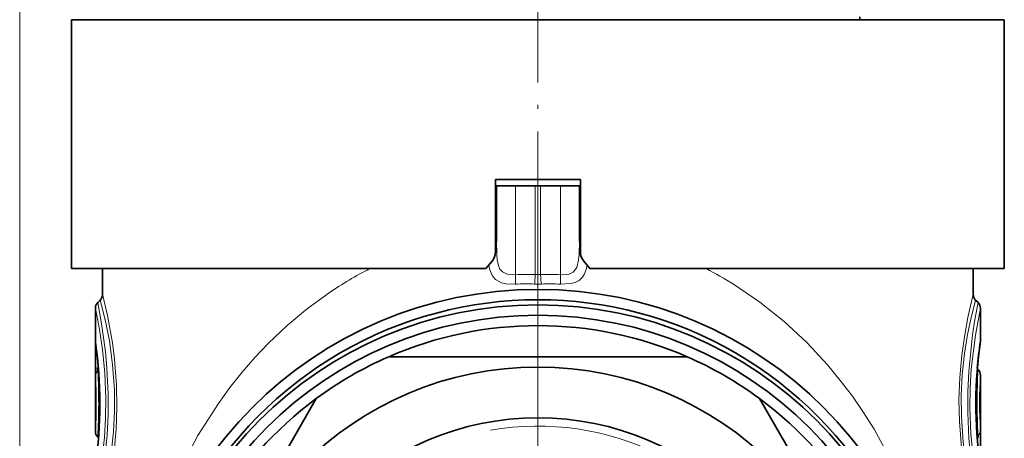
# Model space of a CAD drawing. Extents: x 0 to 420, y 0 to 297.
# Drawn here: x 346 to 393, y 212 to 232 of the extents above; entities that cross this region are included whole.
import ezdxf

# ---------------------------------------------------------------- set-up
doc = ezdxf.new("R2010")
doc.units = 0
doc.linetypes.add('DASHDOT', pattern=[18.5, 12, -3, 0.5, -3])

msp = doc.modelspace()

# ---------------------------------------------------------------- linework, layer by layer
at = {"color": 7, "lineweight": 13}
for p, q in [((345.725555, 112.093536), (345.725555, 273.223236)), ((369.638397, 220.048874), (369.638397, 224.343536)), ((370.594818, 224.343536), (370.594818, 220.057007)), ((370.856293, 224.343536), (370.856293, 220.057007)), ((371.812714, 220.048874), (371.812714, 224.343536)), ((368.675537, 222.1698), (368.725555, 222.1698)), ((372.775574, 222.1698), (372.725555, 222.1698)), ((349.375885, 215.532608), (349.375885, 216.423965)), ((349.375885, 216.423965), (349.435211, 216.423965)), ((349.493042, 215.532608), (349.493042, 215.905396)), ((349.375885, 215.532608), (349.493042, 215.532608)), ((349.524872, 215.555237), (349.493042, 215.532608)), ((349.534912, 215.42923), (349.496704, 215.401413)), ((391.916199, 212.257843), (391.954407, 212.28566))]:
    msp.add_line(p, q, dxfattribs=at)
at = {"color": 7, "linetype": 'DASHDOT', "lineweight": 13, "ltscale": 0.3645}
msp.add_line((370.725555, 233.708527), (370.725555, 219.12854), dxfattribs=at)
at = {"color": 7, "lineweight": 35}
for p, q in [((348.225555, 232.343536), (359.938477, 232.343536)), ((348.225555, 232.343536), (348.225555, 220.343536)), ((348.806732, 232.343536), (348.806732, 232.358536)), ((348.996155, 232.358536), (348.806732, 232.358536)), ((348.996155, 232.343536), (348.996155, 232.358536)), ((349.091431, 232.358536), (348.996155, 232.358536)), ((349.091431, 232.343536), (349.091431, 232.358536)), ((349.290375, 232.358536), (349.091431, 232.358536)), ((349.290375, 232.343536), (349.290375, 232.358536)), ((349.498383, 232.358536), (349.290375, 232.358536)), ((349.498383, 232.343536), (349.498383, 232.358536)), ((349.587769, 232.358536), (349.498383, 232.358536)), ((349.587769, 232.343536), (349.587769, 232.358536)), ((350.089294, 232.358536), (349.587769, 232.358536)), ((350.089294, 232.343536), (350.089294, 232.358536)), ((350.219208, 232.358536), (350.089294, 232.358536)), ((350.219208, 232.343536), (350.219208, 232.358536)), ((351.245605, 232.358536), (350.219208, 232.358536)), ((351.245605, 232.343536), (351.245605, 232.358536)), ((351.414673, 232.358536), (351.245605, 232.358536)), ((351.414673, 232.343536), (351.414673, 232.358536)), ((352.109192, 232.358536), (351.414673, 232.358536)), ((352.109192, 232.343536), (352.109192, 232.358536)), ((352.203796, 232.358536), (352.109192, 232.358536)), ((352.203796, 232.343536), (352.203796, 232.358536)), ((352.372894, 232.358536), (352.203796, 232.358536)), ((352.372894, 232.343536), (352.372894, 232.358536)), ((353.141937, 232.358536), (352.372894, 232.358536)), ((353.141937, 232.343536), (353.141937, 232.358536)), ((353.141937, 232.358536), (353.180267, 232.358536)), ((353.180267, 232.343536), (353.180267, 232.358536)), ((353.180267, 232.358536), (353.307098, 232.358536)), ((353.307098, 232.343536), (353.307098, 232.358536)), ((353.307098, 232.358536), (353.580811, 232.358536)), ((353.580811, 232.343536), (353.580811, 232.358536)), ((353.580811, 232.358536), (353.796143, 232.358536)), ((353.796143, 232.343536), (353.796143, 232.358536)), ((353.796143, 232.358536), (354.021484, 232.358536)), ((354.021484, 232.343536), (354.021484, 232.358536)), ((354.021484, 232.358536), (354.335327, 232.358536)), ((354.335327, 232.343536), (354.335327, 232.358536)), ((354.335327, 232.358536), (354.58075, 232.358536)), ((354.58075, 232.343536), (354.58075, 232.358536)), ((354.58075, 232.358536), (354.802002, 232.358536)), ((354.802002, 232.343536), (354.802002, 232.358536)), ((354.802002, 232.358536), (354.910553, 232.358536)), ((354.910553, 232.343536), (354.910553, 232.358536)), ((354.910553, 232.358536), (354.934052, 232.358536)), ((354.934021, 232.343536), (354.934021, 232.358536)), ((354.934021, 232.358536), (355.013214, 232.358536)), ((355.013214, 232.343536), (355.013214, 232.358536)), ((355.013214, 232.358536), (355.171204, 232.358536)), ((355.171204, 232.343536), (355.171204, 232.358536)), ((355.171204, 232.358536), (355.48703, 232.358536)), ((355.48703, 232.343536), (355.48703, 232.358536)), ((355.48703, 232.358536), (355.723846, 232.358536)), ((355.723846, 232.343536), (355.723846, 232.358536)), ((355.723846, 232.358536), (355.960602, 232.358536)), ((355.960602, 232.343536), (355.960602, 232.358536)), ((355.960602, 232.358536), (356.276154, 232.358536)), ((356.276154, 232.343536), (356.276154, 232.358536)), ((356.276154, 232.358536), (356.512756, 232.358536)), ((356.512756, 232.343536), (356.512756, 232.358536)), ((356.512756, 232.358536), (356.709778, 232.358536)), ((356.709778, 232.343536), (356.709778, 232.358536)), ((356.709778, 232.358536), (356.788483, 232.358536)), ((356.788483, 232.343536), (356.788483, 232.358536)), ((356.788483, 232.358536), (356.865967, 232.358536)), ((356.865967, 232.343536), (356.865967, 232.358536)), ((356.865967, 232.358536), (357.102844, 232.358536)), ((357.102844, 232.343536), (357.102844, 232.358536)), ((357.102844, 232.358536), (357.14267, 232.358536)), ((357.14267, 232.343536), (357.14267, 232.358536)), ((357.14267, 232.358536), (357.379547, 232.358536)), ((357.379547, 232.343536), (357.379547, 232.358536)), ((357.379547, 232.358536), (357.458282, 232.358536)), ((357.458282, 232.343536), (357.458282, 232.358536)), ((357.458282, 232.358536), (357.497498, 232.358536)), ((357.497498, 232.343536), (357.497498, 232.358536)), ((359.938477, 232.343536), (393.225555, 232.343536)), ((360.987183, 232.343536), (360.987183, 232.358536)), ((360.987183, 232.358536), (360.993866, 232.358536)), ((360.993866, 232.343536), (360.993866, 232.358536)), ((360.993866, 232.358536), (361.100983, 232.358536)), ((361.100983, 232.343536), (361.100983, 232.358536)), ((361.100983, 232.358536), (361.254974, 232.358536)), ((361.254974, 232.343536), (361.254974, 232.358536)), ((361.254974, 232.358536), (361.482605, 232.358536)), ((361.482605, 232.343536), (361.482605, 232.358536)), ((361.482605, 232.358536), (361.683472, 232.358536)), ((361.683472, 232.343536), (361.683472, 232.358536)), ((361.683472, 232.358536), (361.957947, 232.358536)), ((361.957947, 232.343536), (361.957947, 232.358536)), ((361.957947, 232.358536), (362.205658, 232.358536)), ((362.205658, 232.343536), (362.205658, 232.358536)), ((362.205658, 232.358536), (362.500244, 232.358536)), ((362.500244, 232.343536), (362.500244, 232.358536)), ((362.500244, 232.358536), (362.694397, 232.358536)), ((362.694397, 232.343536), (362.694397, 232.358536)), ((362.694397, 232.358536), (362.861786, 232.358536)), ((362.861786, 232.343536), (362.861786, 232.358536)), ((362.861786, 232.358536), (363.224579, 232.358536)), ((363.224579, 232.343536), (363.224579, 232.358536)), ((363.54126, 232.358536), (363.224579, 232.358536)), ((363.54126, 232.343536), (363.54126, 232.358536)), ((364.218597, 232.358536), (363.54126, 232.358536)), ((364.218597, 232.343536), (364.218597, 232.358536)), ((364.86087, 232.358536), (364.218597, 232.358536)), ((364.86087, 232.343536), (364.86087, 232.358536)), ((365.335907, 232.358536), (364.86087, 232.358536)), ((365.335907, 232.343536), (365.335907, 232.358536)), ((366.001373, 232.358536), (365.335907, 232.358536)), ((366.001373, 232.343536), (366.001373, 232.358536)), ((366.325409, 232.358536), (366.001373, 232.358536)), ((366.325409, 232.343536), (366.325409, 232.358536)), ((366.875, 232.358536), (366.325409, 232.358536)), ((366.875, 232.343536), (366.875, 232.358536)), ((367.270264, 232.343536), (367.270264, 232.358536)), ((367.85556, 232.358536), (367.270264, 232.358536)), ((367.85556, 232.343536), (367.85556, 232.358536)), ((368.184296, 232.358536), (367.85556, 232.358536)), ((368.184296, 232.343536), (368.184296, 232.358536)), ((368.475586, 232.358536), (368.184296, 232.358536)), ((368.475586, 232.343536), (368.475586, 232.358536)), ((369.352173, 232.358536), (368.475586, 232.358536)), ((369.352173, 232.343536), (369.352173, 232.358536)), ((369.386841, 232.358536), (369.352173, 232.358536)), ((369.386841, 232.343536), (369.386841, 232.358536)), ((370.175568, 232.343536), (370.175568, 232.358536)), ((371.275543, 232.358536), (370.175568, 232.358536)), ((371.275543, 232.343536), (371.275543, 232.358536)), ((372.614746, 232.343536), (372.614746, 232.358536)), ((372.739227, 232.358536), (372.614746, 232.358536)), ((372.739227, 232.343536), (372.739227, 232.358536)), ((372.835327, 232.358536), (372.739227, 232.358536)), ((372.835327, 232.343536), (372.835327, 232.358536)), ((372.977722, 232.358536), (372.835327, 232.358536)), ((372.977722, 232.343536), (372.977722, 232.358536)), ((373.22934, 232.358536), (372.977722, 232.358536)), ((373.22934, 232.343536), (373.22934, 232.358536)), ((373.464355, 232.358536), (373.22934, 232.358536)), ((373.464355, 232.343536), (373.464355, 232.358536)), ((373.745697, 232.358536), (373.464355, 232.358536)), ((373.745697, 232.343536), (373.745697, 232.358536)), ((374.182526, 232.358536), (373.745697, 232.358536)), ((374.182526, 232.343536), (374.182526, 232.358536)), ((374.447266, 232.358536), (374.182526, 232.358536)), ((374.447266, 232.343536), (374.447266, 232.358536)), ((374.649078, 232.358536), (374.447266, 232.358536)), ((374.649078, 232.343536), (374.649078, 232.358536)), ((374.83432, 232.358536), (374.649078, 232.358536)), ((374.83432, 232.343536), (374.83432, 232.358536)), ((374.910309, 232.358536), (374.83432, 232.358536)), ((374.910309, 232.343536), (374.910309, 232.358536)), ((374.923431, 232.358536), (374.910309, 232.358536)), ((374.923431, 232.343536), (374.923431, 232.358536)), ((375.099304, 232.343536), (375.099304, 232.358536)), ((375.832642, 232.358536), (375.099304, 232.358536)), ((375.832642, 232.343536), (375.832642, 232.358536)), ((376.15094, 232.358536), (375.832642, 232.358536)), ((376.15094, 232.343536), (376.15094, 232.358536)), ((376.778198, 232.358536), (376.15094, 232.358536)), ((376.778198, 232.343536), (376.778198, 232.358536)), ((377.027832, 232.358536), (376.778198, 232.358536)), ((377.027832, 232.343536), (377.027832, 232.358536)), ((377.193237, 232.358536), (377.027832, 232.358536)), ((377.193237, 232.343536), (377.193237, 232.358536)), ((377.289978, 232.358536), (377.193237, 232.358536)), ((377.289978, 232.343536), (377.289978, 232.358536)), ((377.296204, 232.358536), (377.289978, 232.358536)), ((377.296204, 232.343536), (377.296204, 232.358536)), ((377.479645, 232.343536), (377.479645, 232.358536)), ((378.52951, 232.358536), (377.479645, 232.358536)), ((378.52951, 232.343536), (378.52951, 232.358536)), ((380.354309, 232.358536), (378.52951, 232.358536)), ((381.062561, 232.358536), (380.354309, 232.358536)), ((380.354309, 232.343536), (380.354309, 232.358536)), ((381.062561, 232.343536), (381.062561, 232.358536)), ((381.346893, 232.358536), (381.062561, 232.358536)), ((381.346893, 232.343536), (381.346893, 232.358536)), ((382.531647, 232.358536), (381.346893, 232.358536)), ((382.531647, 232.343536), (382.531647, 232.358536)), ((382.958191, 232.358536), (382.531647, 232.358536)), ((382.958191, 232.343536), (382.958191, 232.358536)), ((386.256104, 232.343536), (386.258728, 232.49353)), ((386.543243, 232.358536), (386.256378, 232.358536)), ((386.543243, 232.343536), (386.543243, 232.358536)), ((387.157288, 232.358536), (386.543243, 232.358536)), ((387.157288, 232.343536), (387.157288, 232.358536)), ((387.157288, 232.358536), (387.250854, 232.358536)), ((387.250854, 232.343536), (387.250854, 232.358536)), ((387.250854, 232.358536), (387.392792, 232.358536)), ((387.392792, 232.343536), (387.392792, 232.358536)), ((387.392792, 232.358536), (387.554688, 232.358536)), ((387.554688, 232.343536), (387.554688, 232.358536)), ((387.554688, 232.358536), (387.764954, 232.358536)), ((387.764954, 232.343536), (387.764954, 232.358536)), ((387.764954, 232.358536), (387.91217, 232.358536)), ((387.91217, 232.343536), (387.91217, 232.358536)), ((387.91217, 232.358536), (389.501862, 232.358536)), ((389.501862, 232.343536), (389.501862, 232.358536)), ((389.501862, 232.358536), (389.781219, 232.358536)), ((389.781219, 232.343536), (389.781219, 232.358536)), ((389.781219, 232.358536), (390.032227, 232.358536)), ((390.032227, 232.343536), (390.032227, 232.358536)), ((390.032227, 232.358536), (390.329132, 232.358536)), ((390.329132, 232.343536), (390.329132, 232.358536)), ((390.329132, 232.358536), (390.523468, 232.358536)), ((390.523468, 232.343536), (390.523468, 232.358536)), ((390.523468, 232.358536), (390.689484, 232.358536)), ((390.689484, 232.343536), (390.689484, 232.358536)), ((390.689484, 232.358536), (390.78125, 232.358536)), ((390.78125, 232.343536), (390.78125, 232.358536)), ((390.78125, 232.358536), (390.844696, 232.358536)), ((390.844696, 232.343536), (390.844696, 232.358536)), ((391.43631, 232.358536), (390.844696, 232.358536)), ((391.43631, 232.343536), (391.43631, 232.358536)), ((391.533356, 232.358536), (391.43631, 232.358536)), ((391.533356, 232.343536), (391.533356, 232.358536)), ((391.937744, 232.358536), (391.533356, 232.358536)), ((391.937744, 232.343536), (391.937744, 232.358536)), ((392.083313, 232.358536), (391.937744, 232.358536)), ((392.212616, 232.358536), (392.083313, 232.358536)), ((392.083313, 232.343536), (392.083313, 232.358536)), ((392.212616, 232.343536), (392.212616, 232.358536)), ((392.281311, 232.358536), (392.212616, 232.358536)), ((392.537872, 232.358536), (392.281311, 232.358536)), ((392.281311, 232.343536), (392.281311, 232.358536)), ((392.537872, 232.343536), (392.537872, 232.358536)), ((392.578613, 232.358536), (392.537872, 232.358536)), ((392.578613, 232.343536), (392.578613, 232.358536)), ((393.225555, 232.343536), (393.225555, 220.343536)), ((368.674957, 224.643539), (372.775543, 224.643539)), ((368.675537, 224.343536), (368.725555, 224.343536)), ((372.775543, 224.643539), (368.675568, 224.643539)), ((368.675568, 221.148315), (368.675568, 224.643539)), ((368.725555, 221.64859), (368.725555, 224.343536)), ((368.725555, 224.343536), (369.638397, 224.343536)), ((370.594818, 224.343536), (369.638397, 224.343536)), ((370.594818, 224.343536), (370.856293, 224.343536)), ((370.856293, 224.343536), (371.812714, 224.343536)), ((371.812714, 224.343536), (372.725555, 224.343536)), ((372.725555, 224.343536), (372.775574, 224.343536)), ((372.725555, 221.64859), (372.725555, 224.343536)), ((372.775543, 221.148315), (372.775543, 224.643539)), ((368.21405, 220.343536), (368.51178, 220.698364)), ((373.237061, 220.343536), (372.939331, 220.698364)), ((348.225555, 220.343536), (359.938477, 220.343536)), ((349.725555, 220.343536), (349.725555, 219.109222)), ((359.938477, 220.343536), (368.21405, 220.343536)), ((373.237061, 220.343536), (393.225555, 220.343536)), ((391.725555, 220.343536), (391.725555, 219.109222)), ((349.492706, 218.710693), (349.608398, 218.826385)), ((391.958405, 218.710693), (391.842712, 218.826385)), ((349.375549, 212.489227), (349.375549, 218.427856)), ((392.075562, 216.896729), (392.075562, 218.427856)), ((363.531799, 216.093536), (377.919312, 216.093536)), ((391.958405, 215.480682), (391.923035, 215.516052)), ((392.075562, 209.259216), (392.075562, 215.197845)), ((352.839264, 201.613571), (360.03302, 214.073502)), ((381.418091, 214.073502), (388.611847, 201.613571)), ((349.492706, 212.20639), (349.528076, 212.171021))]:
    msp.add_line(p, q, dxfattribs=at)
at = {"color": 7, "linetype": 'DASHDOT', "lineweight": 13}
for p, q in [((370.725555, 225.193542), (370.725555, 174.49353)), ((370.725555, 215.518539), (370.725555, 183.668533))]:
    msp.add_line(p, q, dxfattribs=at)
at = {"color": 7, "lineweight": 13}
for points in [[(369.638397, 220.048874), (369.345459, 220.056183), (369.204346, 220.086029), (369.013367, 220.182907), (368.892303, 220.321304), (368.83255, 220.445724), (368.760925, 220.754211), (368.735931, 221.042526), (368.725555, 221.64859)], [(372.725555, 221.64859), (372.715118, 221.041946), (372.690094, 220.753479), (372.600769, 220.402039), (372.423553, 220.172089), (372.235626, 220.082733), (372.098022, 220.055176), (371.812714, 220.048874)], [(369.633087, 219.597717), (369.183929, 219.617233), (368.967316, 219.665146), (368.681244, 219.813995), (368.511627, 220.016739), (368.402954, 220.290009), (368.356964, 220.51384)], [(373.094177, 220.51384), (373.049377, 220.294617), (372.979492, 220.09491), (372.879272, 219.926666), (372.716492, 219.7742), (372.521332, 219.677597), (372.309235, 219.623901), (371.818024, 219.597717)], [(380.164246, 219.589142), (381.424896, 218.73085), (382.601074, 217.789276), (383.692078, 216.774292), (384.698242, 215.694321), (385.314087, 214.95224), (385.894257, 214.186584), (386.439484, 213.398178), (386.94989, 212.588577), (387.867523, 210.909195), (388.649963, 209.150146), (388.995972, 208.225296), (389.307465, 207.277283), (389.579346, 206.321838), (389.816284, 205.341354), (390.022156, 204.304886), (390.187866, 203.23703)], [(349.725555, 219.109222), (349.962128, 218.087448), (350.197998, 216.759628), (350.297363, 215.97818), (350.393463, 214.722122), (350.412231, 213.653595), (350.373291, 212.592514), (350.276031, 211.518997), (350.137024, 210.535172), (349.982086, 209.696625), (349.725555, 208.57785)], [(360.657623, 219.178925), (359.613098, 218.416656), (358.630035, 217.596313), (357.70871, 216.723694), (357.066833, 216.047729), (356.458435, 215.347931), (355.867645, 214.605408), (355.311493, 213.84082), (354.323303, 212.28775), (353.461975, 210.659485), (352.723572, 208.952423), (352.109985, 207.166473), (351.619659, 205.272141), (351.422638, 204.269073), (351.263245, 203.23703)], [(391.725555, 208.57785), (391.488983, 209.599625), (391.253113, 210.927444), (391.153748, 211.708893), (391.057648, 212.964951), (391.038879, 214.033508), (391.07782, 215.094635), (391.175079, 216.168152), (391.314087, 217.151993), (391.469025, 217.990509), (391.725555, 219.109222)], [(349.492706, 218.710693), (349.677277, 217.681747), (349.858429, 216.329651), (349.929565, 215.542587), (349.988159, 214.291687), (349.98587, 213.290863), (349.941162, 212.308624), (349.756958, 210.535614), (349.64444, 209.805634), (349.492706, 208.976379)], [(349.608398, 218.826385), (349.865692, 217.807236), (350.052551, 216.856857), (350.209564, 215.719009), (350.297882, 214.473083), (350.304962, 213.460785), (350.255157, 212.462723), (350.145966, 211.441177), (349.99762, 210.522491), (349.841736, 209.774323), (349.608398, 208.860687)], [(391.842712, 208.860687), (391.585419, 209.879837), (391.39856, 210.830215), (391.241547, 211.968063), (391.153229, 213.213989), (391.146149, 214.226288), (391.195953, 215.22435), (391.305145, 216.245895), (391.453491, 217.164581), (391.609375, 217.91275), (391.842712, 218.826385)], [(391.958405, 208.976379), (391.773834, 210.005417), (391.592651, 211.357605), (391.521515, 212.144516), (391.462952, 213.395569), (391.46524, 214.396667), (391.509918, 215.378632), (391.694122, 217.151398), (391.806702, 217.881531), (391.958405, 218.710693)], [(349.375549, 218.427856), (349.577179, 217.39978), (349.720673, 216.437744), (349.833008, 215.300171), (349.883667, 214.071838), (349.872101, 213.11972), (349.818268, 212.193039), (349.622345, 210.560043), (349.375549, 209.259216)], [(392.075562, 209.259216), (391.873901, 210.28743), (391.730408, 211.249619), (391.618073, 212.387039), (391.567444, 213.615509), (391.57901, 214.568024), (391.632812, 215.494278), (391.828766, 217.127045), (392.075562, 218.427856)], [(349.375885, 216.423965), (349.378479, 216.818573), (349.380463, 216.842407), (349.380981, 216.844116), (349.381836, 216.844711), (349.383484, 216.840057), (349.385132, 216.830429)], [(349.493042, 215.532608), (349.468811, 215.45813), (349.465302, 215.427872), (349.469879, 215.408951), (349.481171, 215.400894), (349.496704, 215.401413)], [(391.954407, 212.28566), (391.970978, 212.285919), (391.982391, 212.276031), (391.985748, 212.253586), (391.981232, 212.224045), (391.958069, 212.154465)]]:
    msp.add_lwpolyline(points, dxfattribs=at)
at = {"color": 7, "lineweight": 35}
for centre, radius in [((370.725555, 199.843536), 19.5), ((370.725555, 199.593536), 19), ((370.725555, 199.593536), 18.5), ((370.725555, 199.593536), 16), ((370.725555, 199.593536), 13.55)]:
    msp.add_circle(centre, radius, dxfattribs=at)
for centre, radius, start, end in [((367.975555, 221.148315), 0.7, 319.999998, 360), ((373.475555, 221.148315), 0.7, 180.000005, 220.000001), ((349.325562, 219.109222), 0.4, 314.999999, 360), ((392.125549, 219.109222), 0.4, 180.000022, 225.000041), ((349.775543, 218.427856), 0.4, 135, 179.999978), ((370.725555, 199.843536), 19, 359.623305, 180.377199), ((391.675568, 218.427856), 0.4, 0.000019, 45.000008), ((370.725555, 199.593536), 18, 66.443534, 113.556464), ((328.720734, 213.84314), 20.87469, 351.748156, 8.073538), ((412.729065, 213.843903), 20.873359, 171.747443, 188.073948), ((413.428223, 213.773773), 21.575676, 171.829664, 175.368044), ((391.675537, 216.896729), 0.400016, 351.853216, 359.999835), ((370.725555, 199.593536), 18, 113.556464, 126.443536), ((370.725555, 199.593536), 18, 53.556463, 66.443534), ((391.675568, 215.197845), 0.4, 0.000005, 45.000292), ((370.725555, 199.593536), 18, 126.443536, 173.556459), ((370.725555, 199.593536), 18, 6.443536, 53.556463), ((349.775543, 212.489227), 0.4, 180.000009, 225.000287)]:
    msp.add_arc(centre, radius, start, end, dxfattribs=at)
at = {"color": 7, "lineweight": 13}
for centre, radius, start, end in [((371.319946, 203.516205), 18.947414, 117.363332, 124.244925), ((370.232697, 206.326477), 13.735291, 88.489288, 92.47988), ((370.725555, 223.864532), 3.809784, 268.033443, 271.96645), ((371.218414, 206.327026), 13.734734, 87.520104, 91.510861), ((370.191345, 203.622772), 18.825061, 58.01034, 62.650272), ((370.123383, 207.195145), 12.412288, 87.997548, 92.263876), ((370.725555, 224.530518), 4.933515, 268.043182, 271.956737), ((371.327698, 207.19516), 12.412267, 87.735918, 92.002361), ((328.719971, 213.84317), 20.879623, 351.592735, 8.22541), ((349.767487, 216.827972), 0.382374, 179.632227, 187.977574), ((412.73114, 213.843903), 20.879621, 171.592739, 188.225414), ((359.967499, 215.407196), 10.591814, 179.321562, 181.4791), ((349.753479, 215.129211), 0.374052, 133.332615, 179.297124), ((318.470245, 213.842804), 31.065438, 356.980453, 2.87581), ((422.980896, 213.844269), 31.065469, 176.98046, 182.875805), ((412.928162, 213.843567), 20.896532, 176.284136, 183.540082), ((328.52298, 213.843506), 20.896499, 356.284126, 3.540094), ((370.725555, 199.593536), 13.15, 169.999993, 100.000014), ((391.697632, 212.557861), 0.374054, 313.332627, 359.296977), ((381.474609, 212.280029), 10.600819, 359.321393, 1.477094)]:
    msp.add_arc(centre, radius, start, end, dxfattribs=at)
for centre, major_axis, ratio, start_param, end_param in [((368.225555, 221.64859), (0.5, 0), 0.207302, 5.832066996, 6.283185307), ((373.225555, 221.64859), (0.5, 0), 0.207303, 3.141592654, 3.592711063), ((369.594818, 220.048874), (0.02182, -0.499527), 0.087073, 0.43990104, 1.566994971), ((370.551239, 220.057007), (-0.01297, -0.499832), 0.087127, 0.41866025, 1.573057335), ((370.899872, 220.057007), (0.01297, -0.499832), 0.087127, 4.710127973, 5.864524796), ((371.856293, 220.048874), (-0.02182, -0.499527), 0.087073, 4.716190577, 5.843285386)]:
    msp.add_ellipse(centre, major_axis=major_axis, ratio=ratio, start_param=start_param, end_param=end_param, dxfattribs=at)

doc.saveas('drawing.dxf')
